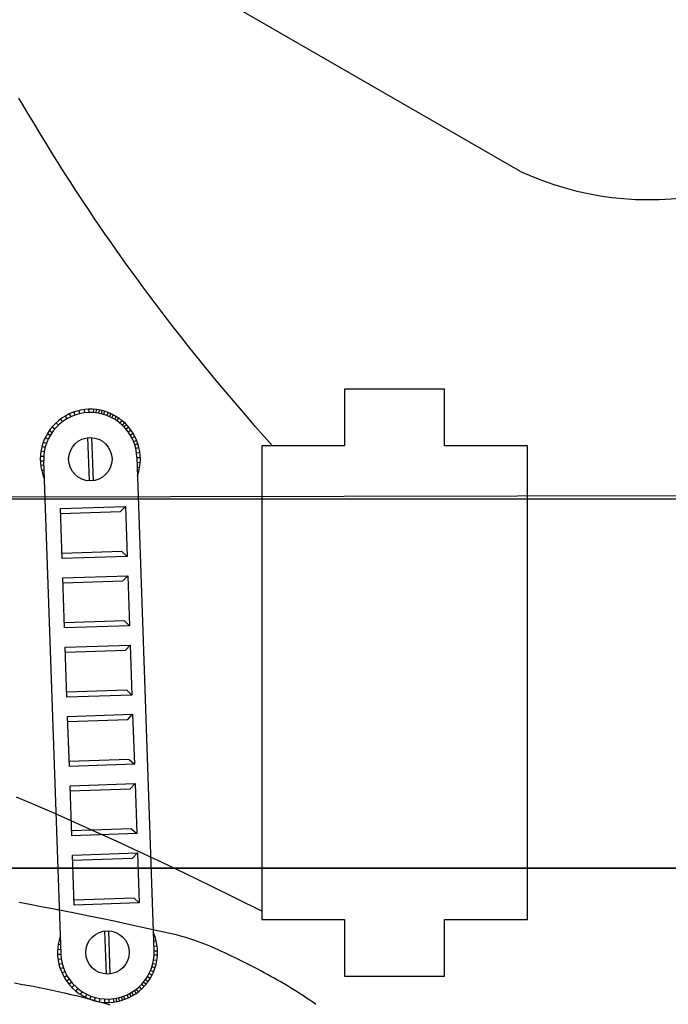
# Model space of a CAD drawing. Extents: x 0 to 1196, y 0 to 840.
# Drawn here: x 273 to 371, y 490 to 638 of the extents above; entities that cross this region are included whole.
import ezdxf

# ---------------------------------------------------------------- set-up
doc = ezdxf.new("R2010")
doc.units = 0
doc.header["$LTSCALE"] = 10
doc.layers.get('0').update_dxf_attribs({"linetype": 'CONTINUOUS'})
for name, color, linetype in [('BRIDGE_AND_TAILPIECE', 6, 'CONTINUOUS'), ('EXP_OUTLINE_BODY', 3, 'CONTINUOUS'), ('NECK', 1, 'CONTINUOUS'), ('PICKUP_CAVITY', 1, 'CONTINUOUS')]:
    doc.layers.add(name, color=color, linetype=linetype)

msp = doc.modelspace()

# ---------------------------------------------------------------- linework, layer by layer
for points in [[(311.21, 573.84, 0), (309.93, 575.29, 0), (308.68, 576.72, 0), (307.45, 578.14, 0), (306.25, 579.55, 0), (305.06, 580.94, 0), (303.91, 582.31, 0), (302.78, 583.67, 0), (301.67, 585.02, 0), (300.58, 586.35, 0), (299.52, 587.66, 0), (298.48, 588.97, 0), (297.46, 590.25, 0), (296.46, 591.53, 0), (295.48, 592.79, 0), (294.52, 594.04, 0), (293.59, 595.27, 0), (292.67, 596.49, 0), (291.77, 597.7, 0), (290.89, 598.9, 0), (290.03, 600.08, 0), (289.18, 601.25, 0), (288.36, 602.41, 0), (287.55, 603.55, 0), (286.75, 604.69, 0), (285.98, 605.81, 0), (285.21, 606.92, 0), (284.47, 608.02, 0), (283.74, 609.11, 0), (283.02, 610.18, 0), (282.32, 611.25, 0), (281.63, 612.3, 0), (280.95, 613.35, 0), (280.29, 614.38, 0), (279.64, 615.4, 0), (279, 616.42, 0), (278.38, 617.42, 0), (277.76, 618.41, 0), (277.15, 619.4, 0), (276.56, 620.37, 0), (275.97, 621.34, 0), (275.4, 622.29, 0), (274.83, 623.24, 0), (274.27, 624.17, 0), (273.72, 625.1, 0), (273.18, 626.02, 0)], [(309.59, 504.08, 0), (305.68, 506.01, 0), (301.89, 507.87, 0), (298.22, 509.65, 0), (294.67, 511.35, 0), (291.23, 512.97, 0), (287.9, 514.52, 0), (284.68, 515.99, 0), (281.56, 517.39, 0), (278.55, 518.73, 0), (275.65, 519.99, 0), (272.84, 521.19, 0)], [(295.6, 500.78, 0), (293.5, 501.25, 0), (291.44, 501.7, 0), (289.42, 502.14, 0), (287.45, 502.56, 0), (285.52, 502.96, 0), (283.64, 503.35, 0), (281.8, 503.72, 0), (280, 504.07, 0), (278.24, 504.42, 0), (276.52, 504.74, 0), (274.84, 505.06, 0), (273.2, 505.36, 0)], [(317.72, 490.07, 0), (317.26, 490.41, 0), (316.79, 490.73, 0), (316.32, 491.05, 0), (315.85, 491.37, 0), (315.37, 491.68, 0), (314.89, 491.99, 0), (314.41, 492.29, 0), (313.93, 492.59, 0), (313.44, 492.89, 0), (312.95, 493.18, 0), (312.46, 493.46, 0), (311.96, 493.75, 0), (311.47, 494.03, 0), (310.97, 494.3, 0), (310.48, 494.57, 0), (309.98, 494.84, 0), (309.48, 495.11, 0), (308.99, 495.37, 0), (308.49, 495.62, 0), (307.99, 495.88, 0), (307.5, 496.13, 0), (307, 496.38, 0), (306.51, 496.63, 0), (306.01, 496.87, 0), (305.52, 497.11, 0), (305.04, 497.35, 0), (304.55, 497.58, 0), (304.06, 497.82, 0), (303.57, 498.05, 0), (303.08, 498.27, 0), (302.59, 498.5, 0), (302.08, 498.71, 0), (301.57, 498.93, 0), (301.05, 499.14, 0), (300.52, 499.34, 0), (299.97, 499.55, 0), (299.41, 499.74, 0), (298.83, 499.93, 0), (298.23, 500.11, 0), (297.61, 500.29, 0), (296.96, 500.46, 0), (296.3, 500.62, 0), (295.6, 500.78, 0)], [(272.52, 493.31, 0), (273.45, 493.15, 0), (274.39, 492.99, 0), (275.32, 492.81, 0), (276.26, 492.63, 0), (277.2, 492.44, 0), (278.15, 492.25, 0), (279.09, 492.04, 0), (280.04, 491.82, 0), (280.99, 491.6, 0), (281.95, 491.36, 0), (282.91, 491.12, 0), (283.88, 490.86, 0), (284.86, 490.6, 0), (285.84, 490.32, 0), (286.82, 490.04, 0)]]:
    msp.add_polyline3d(points)
at = {"layer": 'BRIDGE_AND_TAILPIECE'}
for p, q in [((281.43, 578.93), (281.59, 578.46)), ((282.17, 579.15), (282.28, 578.66)), ((282.95, 579.29), (283.01, 578.79)), ((283.63, 579.34), (283.65, 578.84)), ((284.34, 579.33), (284.31, 578.83)), ((284.76, 579.3), (284.7, 578.8)), ((285.19, 579.23), (285.1, 578.74)), ((285.61, 579.15), (285.5, 578.66)), ((286, 579.05), (285.86, 578.57)), ((286.55, 578.86), (286.37, 578.39)), ((279.42, 577.87), (279.72, 577.47)), ((280.11, 578.32), (280.36, 577.89)), ((280.76, 578.66), (280.97, 578.21)), ((286.94, 578.7), (286.74, 578.24)), ((287.33, 578.51), (287.1, 578.07)), ((287.76, 578.27), (287.5, 577.85)), ((288.11, 578.05), (287.83, 577.63)), ((288.6, 577.68), (288.29, 577.29)), ((288.99, 577.35), (288.65, 576.98)), ((277.76, 576.17), (278.17, 575.88)), ((278.19, 576.72), (278.57, 576.39)), ((278.76, 577.32), (279.11, 576.96)), ((289.31, 577.03), (288.95, 576.69)), ((289.64, 576.66), (289.26, 576.34)), ((290, 576.19), (289.6, 575.9)), ((276.84, 574.41), (277.31, 574.24)), ((277.13, 575.09), (277.58, 574.87)), ((277.45, 575.69), (277.88, 575.44)), ((283.49, 575.09), (283.72, 568.59)), ((284.06, 575.11), (284.29, 568.61)), ((290.32, 575.71), (289.89, 575.45)), ((290.58, 575.25), (290.13, 575.02)), ((290.84, 574.66), (290.38, 574.47)), ((276.5, 573.11), (276.99, 573.02)), ((276.64, 573.78), (277.13, 573.65)), ((291.02, 574.17), (290.55, 574.02)), ((291.19, 573.58), (290.7, 573.46)), ((276.4, 571.59), (276.89, 571.6)), ((276.41, 572.33), (276.91, 572.3)), ((291.33, 572.8), (290.83, 572.74)), ((290.89, 572.09), (291.39, 572.11)), ((276.95, 570.96), (276.45, 570.9)), ((276.94, 570.2), (276.59, 570.11)), ((290.88, 571.4), (291.37, 571.36)), ((290.94, 570.65), (291.28, 570.59)), ((276.97, 569.59), (276.76, 569.52)), ((276.98, 569.05), (276.94, 569.04)), ((290.96, 569.96), (291.14, 569.92)), ((288.42, 564), (289.14, 564.78)), ((279.42, 563.69), (288.42, 564)), ((288.63, 558), (279.63, 557.69)), ((288.63, 558), (289.4, 557.28)), ((288.78, 553.61), (289.5, 554.38)), ((279.79, 553.29), (288.78, 553.61)), ((288.99, 547.61), (280, 547.3)), ((288.99, 547.61), (289.77, 546.89)), ((289.14, 543.21), (289.87, 543.99)), ((280.15, 542.9), (289.14, 543.21)), ((289.35, 537.22), (280.36, 536.9)), ((289.35, 537.22), (290.13, 536.49)), ((289.51, 532.82), (290.23, 533.6)), ((280.51, 532.51), (289.51, 532.82)), ((289.72, 526.82), (280.72, 526.51)), ((289.72, 526.82), (290.49, 526.1)), ((289.87, 522.43), (290.59, 523.2)), ((280.87, 522.11), (289.87, 522.43)), ((290.08, 516.43), (281.08, 516.12)), ((290.08, 516.43), (290.85, 515.71)), ((290.23, 512.03), (290.96, 512.81)), ((281.24, 511.72), (290.23, 512.03)), ((290.44, 506.04), (281.45, 505.72)), ((290.44, 506.04), (291.22, 505.31)), ((286.3, 494.63), (286.07, 501.13)), ((286.87, 494.65), (286.65, 501.15)), ((279.43, 499.05), (279.07, 499.11)), ((279.41, 499.66), (279.2, 499.71)), ((279.39, 500.2), (279.34, 500.21)), ((293.39, 500.26), (293.57, 500.32)), ((293.42, 499.58), (293.76, 499.67)), ((278.98, 497.63), (279.48, 497.65)), ((279.48, 498.29), (278.99, 498.32)), ((293.41, 498.83), (293.91, 498.9)), ((293.47, 498.14), (293.97, 498.15)), ((279.04, 496.89), (279.54, 496.95)), ((279.19, 496.12), (279.67, 496.24)), ((293.75, 496.07), (293.26, 496.19)), ((293.87, 496.67), (293.38, 496.75)), ((293.96, 497.46), (293.46, 497.49)), ((279.38, 495.46), (279.85, 495.62)), ((279.62, 494.84), (280.08, 495.05)), ((293.16, 494.49), (292.71, 494.72)), ((293.38, 494.97), (292.92, 495.16)), ((293.61, 495.57), (293.13, 495.73)), ((279.95, 494.19), (280.39, 494.43)), ((280.32, 493.61), (280.73, 493.89)), ((280.66, 493.15), (281.05, 493.47)), ((292.24, 493.1), (291.86, 493.42)), ((292.54, 493.49), (292.14, 493.78)), ((292.88, 493.99), (292.45, 494.25)), ((281.12, 492.64), (281.48, 492.99)), ((281.74, 492.07), (282.06, 492.46)), ((282.43, 491.57), (282.7, 492)), ((289.99, 491.27), (289.76, 491.71)), ((290.37, 491.48), (290.11, 491.91)), ((290.78, 491.75), (290.49, 492.16)), ((291.12, 492), (290.81, 492.4)), ((291.58, 492.4), (291.24, 492.77)), ((291.94, 492.76), (291.58, 493.1)), ((283.15, 491.17), (283.37, 491.62)), ((283.83, 490.87), (284.01, 491.34)), ((284.51, 490.65), (284.64, 491.14)), ((285.27, 490.49), (285.35, 490.98)), ((286.05, 490.4), (286.08, 490.9)), ((286.73, 490.4), (286.72, 490.9)), ((287.45, 490.46), (287.38, 490.95)), ((287.86, 490.52), (287.77, 491.01)), ((288.28, 490.61), (288.16, 491.1)), ((288.7, 490.73), (288.55, 491.21)), ((289.08, 490.86), (288.9, 491.33)), ((289.62, 491.08), (289.41, 491.54))]:
    msp.add_line(p, q, dxfattribs=at)
for points in [[(276.89, 571.6), (279.48, 497.65)], [(293.47, 498.14), (290.89, 572.09)]]:
    msp.add_lwpolyline(points, dxfattribs=at)
for points in [[(279.4, 564.44), (289.14, 564.78), (289.4, 557.28), (279.66, 556.94)], [(279.76, 554.04), (289.5, 554.38), (289.77, 546.89), (280.02, 546.55)], [(280.12, 543.65), (289.87, 543.99), (290.13, 536.49), (280.38, 536.15)], [(280.49, 533.26), (290.23, 533.6), (290.49, 526.1), (280.75, 525.76)], [(280.85, 522.86), (290.59, 523.2), (290.85, 515.71), (281.11, 515.37)], [(281.21, 512.47), (290.96, 512.81), (291.22, 505.31), (281.47, 504.97)]]:
    msp.add_lwpolyline(points, close=True, dxfattribs=at)
for centre in [(283.89, 571.85), (286.47, 497.89)]:
    msp.add_circle(centre, 3.25, dxfattribs=at)
for centre, radius, start, end in [((283.89, 571.85), 7.5, 340.9605, 203.0395), ((283.89, 571.85), 7, 2, 182), ((286.47, 497.89), 7.5, 160.9605, 23.0395), ((286.47, 497.89), 7, 182, 2), ((286.47, 497.89), 7, 182, 2)]:
    msp.add_arc(centre, radius, start, end, dxfattribs=at)
at = {"layer": 'EXP_OUTLINE_BODY'}
for p, q in [((348.41, 615.01), (40.34, 792.62)), ((532.31, 565.88), (84.89, 565.88)), ((530.45, 510.5), (106.28, 510.5))]:
    msp.add_line(p, q, dxfattribs=at)
msp.add_arc((367.69, 656.91), 46.13, 245.2818, 280.7704, dxfattribs=at)
at = {"layer": 'NECK'}
for p, q in [((84.89, 565.88), (503.38, 566.64)), ((503.32, 510.49), (106.28, 510.5))]:
    msp.add_line(p, q, dxfattribs=at)
at = {"layer": 'PICKUP_CAVITY'}
for p, q in [((337.03, 582.34), (322.03, 582.34)), ((322.03, 582.34), (322.03, 573.84)), ((337.03, 573.84), (337.03, 582.34)), ((309.59, 573.84), (309.59, 502.84)), ((322.03, 573.84), (309.59, 573.84)), ((349.46, 573.84), (337.03, 573.84)), ((349.46, 502.84), (349.46, 573.84)), ((309.59, 502.84), (322.03, 502.84)), ((322.03, 502.84), (322.03, 494.34)), ((337.03, 494.34), (337.03, 502.84)), ((337.03, 502.84), (349.46, 502.84)), ((322.03, 494.34), (337.03, 494.34))]:
    msp.add_line(p, q, dxfattribs=at)

doc.saveas('drawing.dxf')
